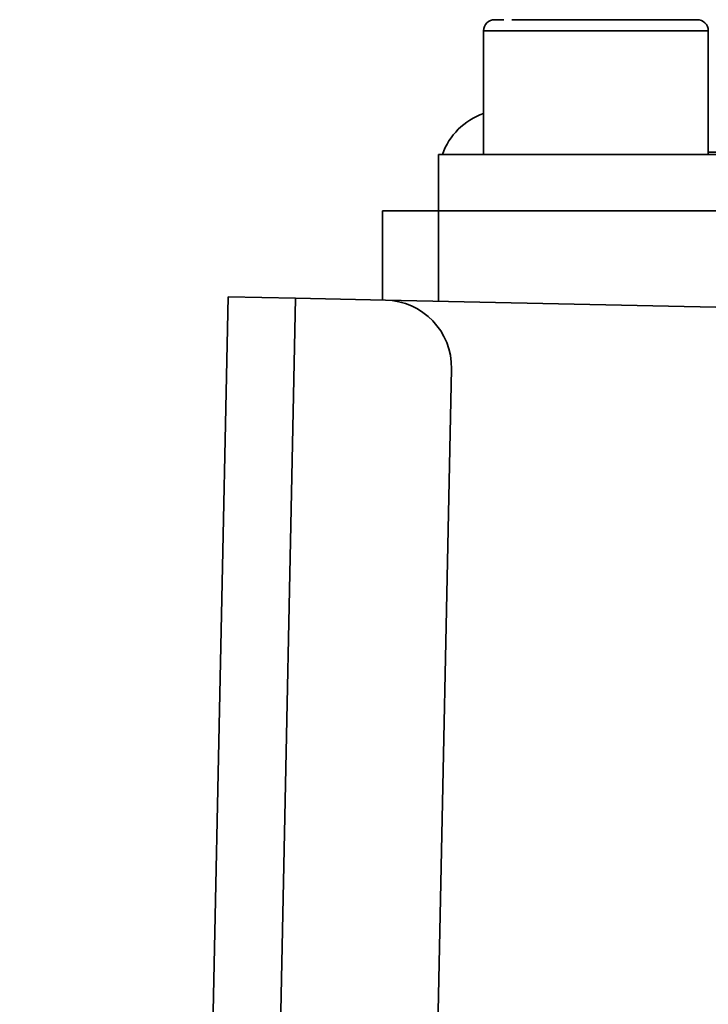
# Model space of a CAD drawing. Units: millimetres. Extents: x 10 to 410, y 10 to 268.
# Drawn here: x 338 to 340, y 140 to 143 of the extents above; entities that cross this region are included whole.
import ezdxf

# ---------------------------------------------------------------- set-up
doc = ezdxf.new("R2010")
doc.units = ezdxf.units.MM

msp = doc.modelspace()

# ---------------------------------------------------------------- linework, layer by layer
at = {"color": 7, "linetype": 'Continuous', "lineweight": 35}
for p, q in [((338.9791, 142.4834), (338.9791, 142.1167)), ((339.6457, 142.1167), (339.6457, 142.4834)), ((338.8457, 141.95), (338.8457, 142.1167)), ((338.8457, 142.1167), (341.8791, 142.1167)), ((339.8124, 142.1234), (339.6457, 142.1234)), ((338.6791, 141.95), (338.8457, 141.95)), ((338.6791, 141.6847), (338.6791, 141.95)), ((338.2217, 141.6943), (337.6036, 112.034)), ((338.4217, 141.6901), (337.8036, 112.0299)), ((338.2217, 141.6943), (338.4217, 141.6901)), ((338.6883, 141.6845), (338.4217, 141.6901)), ((338.6883, 141.6845), (341.0073, 141.6362)), ((338.2743, 112.2201), (338.8841, 141.4804))]:
    msp.add_line(p, q, dxfattribs=at)
at = {"color": 8, "linetype": 'Continuous', "lineweight": 35}
for p, q in [((338.9791, 142.4834), (339.6457, 142.4834)), ((338.8457, 141.95), (338.8457, 141.6812)), ((341.4195, 141.95), (338.8457, 141.95))]:
    msp.add_line(p, q, dxfattribs=at)
at = {"color": 7, "linetype": 'Continuous', "lineweight": 35}
for centre, radius, start, end in [((339.0124, 142.4834), 0.0333, 90, 180), ((339.6124, 142.4834), 0.0333, 0, 90), ((339.0457, 142.05), 0.2, 109.4712, 160.5288), ((338.6841, 141.4846), 0.2, 358.8063, 88.8063)]:
    msp.add_arc(centre, radius, start, end, dxfattribs=at)
for points, knots in [([(339.0125, 142.5167), (339.0137, 142.5167), (339.016, 142.5167), (339.0248, 142.5167), (339.0378, 142.5167), (339.0394, 142.5167)], [0, 0, 0, 0, 0.471391, 0.932986, 1, 1, 1, 1]), ([(339.0627, 142.5167), (339.087, 142.5167), (339.1243, 142.5167), (339.1942, 142.5167), (339.253, 142.5167), (339.3146, 142.5167), (339.3928, 142.5167), (339.4827, 142.5167), (339.5524, 142.5167), (339.5902, 142.5167), (339.6092, 142.5167), (339.6113, 142.5167), (339.6124, 142.5167)], [0, 0, 0, 0, 0.146758, 0.225761, 0.30644, 0.387119, 0.466122, 0.612881, 0.759639, 0.838642, 0.919321, 1, 1, 1, 1])]:
    msp.add_open_spline(points, degree=3, knots=knots, dxfattribs=at)

doc.saveas('drawing.dxf')
